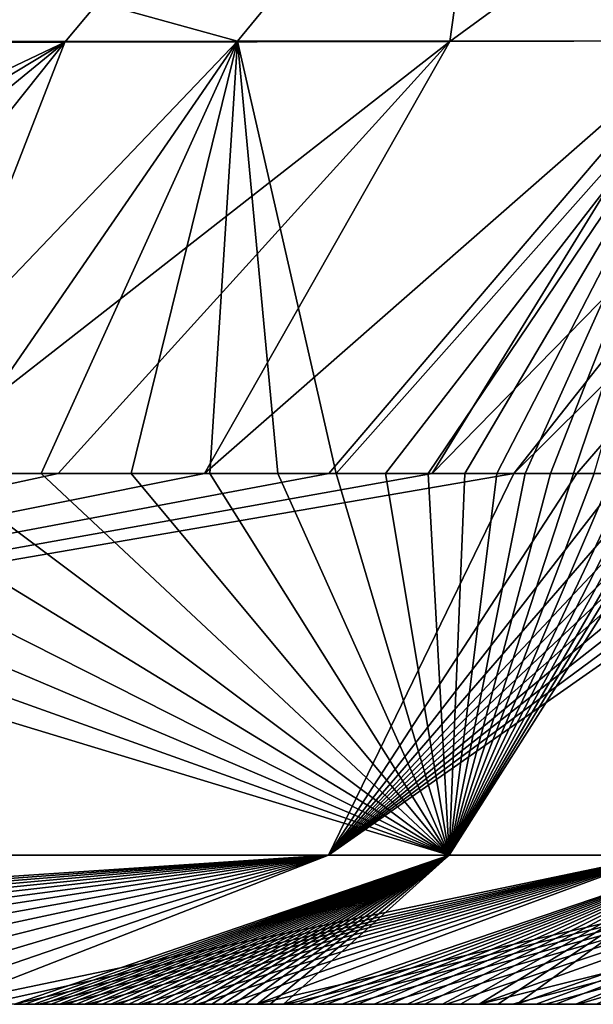
# Model space of a CAD drawing. Units: millimetres. Extents: x -275 to 275, y -10 to 850.
# Drawn here: x 240 to 242, y 730 to 733 of the extents above; entities that cross this region are included whole.
import ezdxf

# ---------------------------------------------------------------- set-up
doc = ezdxf.new("R2010")
doc.units = ezdxf.units.MM
doc.header["$LTSCALE"] = 81.481481
for name, color, linetype in [('10', 7, 'CONTINUOUS'), ('37', 7, 'CONTINUOUS'), ('5', 7, 'CONTINUOUS'), ('6', 7, 'CONTINUOUS')]:
    doc.layers.add(name, color=color, linetype=linetype)

msp = doc.modelspace()

# ---------------------------------------------------------------- linework, layer by layer
at = {"layer": '10', "linetype": 'Continuous'}
for points in [[(238.5571, 732.8263, 430.5945), (240.9537, 732.8267, 424.4647), (235.089, 734.444, 437.6967), (238.5571, 732.8263, 430.5945)], [(240.9537, 732.8267, 424.4647), (242.2851, 734.4435, 423.978), (235.089, 734.444, 437.6967), (240.9537, 732.8267, 424.4647)], [(235.9695, 732.8169, 142.8879), (235.8723, 734.4408, 140.5757), (241.8039, 734.443, 153.9585), (235.9695, 732.8169, 142.8879)], [(238.6726, 732.8211, 148.3932), (235.9695, 732.8169, 142.8879), (241.8039, 734.443, 153.9585), (238.6726, 732.8211, 148.3932)], [(240.4472, 732.8239, 153.3861), (238.6726, 732.8211, 148.3932), (241.8039, 734.443, 153.9585), (240.4472, 732.8239, 153.3861)], [(241.5773, 732.8259, 157.68), (240.4472, 732.8239, 153.3861), (241.8039, 734.443, 153.9585), (241.5773, 732.8259, 157.68)], [(240.9537, 732.8267, 424.4647), (242.3713, 732.8284, 418.2115), (242.2851, 734.4435, 423.978), (240.9537, 732.8267, 424.4647)], [(242.3073, 732.8275, 161.4051), (241.5773, 732.8259, 157.68), (243.7956, 734.4438, 163.5875), (242.3073, 732.8275, 161.4051)], [(241.5773, 732.8259, 157.68), (241.8039, 734.443, 153.9585), (243.7956, 734.4438, 163.5875), (241.5773, 732.8259, 157.68)]]:
    msp.add_3dface(points, dxfattribs=at)
at = {"layer": '37', "linetype": 'Continuous'}
for points in [[(240.3703, 730, 172.9686), (240.2995, 730, 408.9255), (240.2979, 730, 171.2365), (240.3703, 730, 172.9686)], [(240.3291, 730, 408.2613), (240.2995, 730, 408.9255), (240.3703, 730, 172.9686), (240.3291, 730, 408.2613)], [(240.3564, 730, 407.594), (240.3291, 730, 408.2613), (240.3703, 730, 172.9686), (240.3564, 730, 407.594)], [(240.3821, 730, 406.9228), (240.3564, 730, 407.594), (240.3703, 730, 172.9686), (240.3821, 730, 406.9228)], [(240.4395, 730, 174.7834), (240.3821, 730, 406.9228), (240.3703, 730, 172.9686), (240.4395, 730, 174.7834)], [(240.4067, 730, 406.248), (240.3821, 730, 406.9228), (240.4395, 730, 174.7834), (240.4067, 730, 406.248)], [(240.431, 730, 405.5689), (240.4067, 730, 406.248), (240.4395, 730, 174.7834), (240.431, 730, 405.5689)], [(240.4553, 730, 404.8875), (240.431, 730, 405.5689), (240.4395, 730, 174.7834), (240.4553, 730, 404.8875)], [(240.5137, 730, 176.7043), (240.4553, 730, 404.8875), (240.4395, 730, 174.7834), (240.5137, 730, 176.7043)], [(240.48, 730, 404.2045), (240.4553, 730, 404.8875), (240.5137, 730, 176.7043), (240.48, 730, 404.2045)], [(240.505, 730, 403.5212), (240.48, 730, 404.2045), (240.5137, 730, 176.7043), (240.505, 730, 403.5212)], [(240.5304, 730, 402.8384), (240.505, 730, 403.5212), (240.5137, 730, 176.7043), (240.5304, 730, 402.8384)], [(240.5906, 730, 178.7234), (240.5304, 730, 402.8384), (240.5137, 730, 176.7043), (240.5906, 730, 178.7234)], [(240.5561, 730, 402.1561), (240.5304, 730, 402.8384), (240.5906, 730, 178.7234), (240.5561, 730, 402.1561)], [(240.5822, 730, 401.4742), (240.5561, 730, 402.1561), (240.5906, 730, 178.7234), (240.5822, 730, 401.4742)], [(240.6085, 730, 400.7926), (240.5822, 730, 401.4742), (240.5906, 730, 178.7234), (240.6085, 730, 400.7926)], [(240.671, 730, 180.8425), (240.6085, 730, 400.7926), (240.5906, 730, 178.7234), (240.671, 730, 180.8425)], [(240.6349, 730, 400.1115), (240.6085, 730, 400.7926), (240.671, 730, 180.8425), (240.6349, 730, 400.1115)], [(240.6614, 730, 399.4301), (240.6349, 730, 400.1115), (240.671, 730, 180.8425), (240.6614, 730, 399.4301)], [(240.6877, 730, 398.7493), (240.6614, 730, 399.4301), (240.671, 730, 180.8425), (240.6877, 730, 398.7493)], [(240.7534, 730, 183.0571), (240.6877, 730, 398.7493), (240.671, 730, 180.8425), (240.7534, 730, 183.0571)], [(240.714, 730, 398.0634), (240.6877, 730, 398.7493), (240.7534, 730, 183.0571), (240.714, 730, 398.0634)], [(240.7402, 730, 397.3722), (240.714, 730, 398.0634), (240.7534, 730, 183.0571), (240.7402, 730, 397.3722)], [(240.7667, 730, 396.6647), (240.7402, 730, 397.3722), (240.7534, 730, 183.0571), (240.7667, 730, 396.6647)], [(240.8369, 730, 185.3634), (240.7667, 730, 396.6647), (240.7534, 730, 183.0571), (240.8369, 730, 185.3634)], [(240.7934, 730, 395.9384), (240.7667, 730, 396.6647), (240.8369, 730, 185.3634), (240.7934, 730, 395.9384)], [(240.8209, 730, 395.1813), (240.7934, 730, 395.9384), (240.8369, 730, 185.3634), (240.8209, 730, 395.1813)], [(240.8492, 730, 394.3899), (240.8209, 730, 395.1813), (240.8369, 730, 185.3634), (240.8492, 730, 394.3899)], [(240.9224, 730, 187.7705), (240.8492, 730, 394.3899), (240.8369, 730, 185.3634), (240.9224, 730, 187.7705)], [(240.8786, 730, 393.5544), (240.8492, 730, 394.3899), (240.9224, 730, 187.7705), (240.8786, 730, 393.5544)], [(240.9095, 730, 392.6716), (240.8786, 730, 393.5544), (240.9224, 730, 187.7705), (240.9095, 730, 392.6716)], [(240.942, 730, 391.7362), (240.9095, 730, 392.6716), (240.9224, 730, 187.7705), (240.942, 730, 391.7362)], [(241.0099, 730, 190.279), (240.942, 730, 391.7362), (240.9224, 730, 187.7705), (241.0099, 730, 190.279)], [(240.9762, 730, 390.746), (240.942, 730, 391.7362), (241.0099, 730, 190.279), (240.9762, 730, 390.746)], [(241.0122, 730, 389.7001), (240.9762, 730, 390.746), (241.0099, 730, 190.279), (241.0122, 730, 389.7001)], [(241.0992, 730, 192.8996), (241.0122, 730, 389.7001), (241.0099, 730, 190.279), (241.0992, 730, 192.8996)], [(241.05, 730, 388.5979), (241.0122, 730, 389.7001), (241.0992, 730, 192.8996), (241.05, 730, 388.5979)], [(241.0895, 730, 387.4399), (241.05, 730, 388.5979), (241.0992, 730, 192.8996), (241.0895, 730, 387.4399)], [(241.1305, 730, 386.2261), (241.0895, 730, 387.4399), (241.0992, 730, 192.8996), (241.1305, 730, 386.2261)], [(241.1902, 730, 195.6344), (241.1305, 730, 386.2261), (241.0992, 730, 192.8996), (241.1902, 730, 195.6344)], [(241.173, 730, 384.9554), (241.1305, 730, 386.2261), (241.1902, 730, 195.6344), (241.173, 730, 384.9554)], [(241.2167, 730, 383.6278), (241.173, 730, 384.9554), (241.1902, 730, 195.6344), (241.2167, 730, 383.6278)], [(241.2827, 730, 198.4927), (241.2167, 730, 383.6278), (241.1902, 730, 195.6344), (241.2827, 730, 198.4927)], [(241.2617, 730, 382.241), (241.2167, 730, 383.6278), (241.2827, 730, 198.4927), (241.2617, 730, 382.241)], [(241.3079, 730, 380.7949), (241.2617, 730, 382.241), (241.2827, 730, 198.4927), (241.3079, 730, 380.7949)], [(241.3767, 730, 201.4756), (241.3079, 730, 380.7949), (241.2827, 730, 198.4927), (241.3767, 730, 201.4756)], [(241.3552, 730, 379.2866), (241.3079, 730, 380.7949), (241.3767, 730, 201.4756), (241.3552, 730, 379.2866)], [(241.4037, 730, 377.7161), (241.3552, 730, 379.2866), (241.3767, 730, 201.4756), (241.4037, 730, 377.7161)], [(241.4718, 730, 204.5936), (241.4037, 730, 377.7161), (241.3767, 730, 201.4756), (241.4718, 730, 204.5936)], [(241.4534, 730, 376.0799), (241.4037, 730, 377.7161), (241.4718, 730, 204.5936), (241.4534, 730, 376.0799)], [(241.5042, 730, 374.3779), (241.4534, 730, 376.0799), (241.4718, 730, 204.5936), (241.5042, 730, 374.3779)], [(241.5679, 730, 207.8477), (241.5042, 730, 374.3779), (241.4718, 730, 204.5936), (241.5679, 730, 207.8477)], [(241.5561, 730, 372.6048), (241.5042, 730, 374.3779), (241.5679, 730, 207.8477), (241.5561, 730, 372.6048)], [(241.6091, 730, 370.7607), (241.5561, 730, 372.6048), (241.5679, 730, 207.8477), (241.6091, 730, 370.7607)], [(241.6645, 730, 211.2502), (241.6091, 730, 370.7607), (241.5679, 730, 207.8477), (241.6645, 730, 211.2502)], [(241.6633, 730, 368.8389), (241.6091, 730, 370.7607), (241.6645, 730, 211.2502), (241.6633, 730, 368.8389)], [(241.7184, 730, 366.8393), (241.6633, 730, 368.8389), (241.6645, 730, 211.2502), (241.7184, 730, 366.8393)], [(241.7616, 730, 214.8023), (241.7184, 730, 366.8393), (241.6645, 730, 211.2502), (241.7616, 730, 214.8023)], [(241.7745, 730, 364.7543), (241.7184, 730, 366.8393), (241.7616, 730, 214.8023), (241.7745, 730, 364.7543)], [(241.8586, 730, 218.518), (241.7745, 730, 364.7543), (241.7616, 730, 214.8023), (241.8586, 730, 218.518)], [(241.8315, 730, 362.5837), (241.7745, 730, 364.7543), (241.8586, 730, 218.518), (241.8315, 730, 362.5837)], [(241.8892, 730, 360.3189), (241.8315, 730, 362.5837), (241.8586, 730, 218.518), (241.8892, 730, 360.3189)], [(241.9553, 730, 222.3983), (241.8892, 730, 360.3189), (241.8586, 730, 218.518), (241.9553, 730, 222.3983)], [(241.9476, 730, 357.9597), (241.8892, 730, 360.3189), (241.9553, 730, 222.3983), (241.9476, 730, 357.9597)], [(242.0065, 730, 355.4961), (241.9476, 730, 357.9597), (241.9553, 730, 222.3983), (242.0065, 730, 355.4961)], [(242.0508, 730, 226.4589), (242.0065, 730, 355.4961), (241.9553, 730, 222.3983), (242.0508, 730, 226.4589)]]:
    msp.add_3dface(points, dxfattribs=at)
at = {"layer": '5', "linetype": 'Continuous'}
for points in [[(238.6726, 732.8211, 148.3932), (240.4472, 732.8239, 153.3861), (237.7844, 731.5584, 148.8908), (238.6726, 732.8211, 148.3932)], [(237.7844, 731.5584, 148.8908), (240.4472, 732.8239, 153.3861), (238.3494, 731.5584, 150.3362), (237.7844, 731.5584, 148.8908)], [(238.3494, 731.5584, 150.3362), (240.4472, 732.8239, 153.3861), (238.9012, 731.5584, 151.8881), (238.3494, 731.5584, 150.3362)], [(240.9537, 732.8267, 424.4647), (238.5571, 732.8263, 430.5945), (239.7414, 731.5584, 424.9293), (240.9537, 732.8267, 424.4647)], [(238.9012, 731.5584, 151.8881), (240.4472, 732.8239, 153.3861), (239.4378, 731.5584, 153.5604), (238.9012, 731.5584, 151.8881)], [(239.4378, 731.5584, 153.5604), (240.4472, 732.8239, 153.3861), (239.9531, 731.5584, 155.3596), (239.4378, 731.5584, 153.5604)], [(240.0792, 731.5584, 423.8113), (240.9537, 732.8267, 424.4647), (239.7414, 731.5584, 424.9293), (240.0792, 731.5584, 423.8113)], [(240.4472, 732.8239, 153.3861), (241.5773, 732.8259, 157.68), (239.9531, 731.5584, 155.3596), (240.4472, 732.8239, 153.3861)], [(239.9531, 731.5584, 155.3596), (241.5773, 732.8259, 157.68), (240.4274, 731.5584, 157.2366), (239.9531, 731.5584, 155.3596)], [(240.3777, 731.5584, 422.7201), (240.9537, 732.8267, 424.4647), (240.0792, 731.5584, 423.8113), (240.3777, 731.5584, 422.7201)], [(240.6421, 731.5584, 421.6524), (240.9537, 732.8267, 424.4647), (240.3777, 731.5584, 422.7201), (240.6421, 731.5584, 421.6524)], [(240.4274, 731.5584, 157.2366), (241.5773, 732.8259, 157.68), (240.857, 731.5584, 159.1918), (240.4274, 731.5584, 157.2366)], [(240.8727, 731.5584, 420.6251), (240.9537, 732.8267, 424.4647), (240.6421, 731.5584, 421.6524), (240.8727, 731.5584, 420.6251)], [(241.5773, 732.8259, 157.68), (242.3073, 732.8275, 161.4051), (240.857, 731.5584, 159.1918), (241.5773, 732.8259, 157.68)], [(240.857, 731.5584, 159.1918), (242.3073, 732.8275, 161.4051), (241.2218, 731.5584, 161.1308), (240.857, 731.5584, 159.1918)], [(241.0724, 731.5584, 419.6445), (240.9537, 732.8267, 424.4647), (240.8727, 731.5584, 420.6251), (241.0724, 731.5584, 419.6445)], [(242.3713, 732.8284, 418.2115), (240.9537, 732.8267, 424.4647), (241.2437, 731.5584, 418.7195), (242.3713, 732.8284, 418.2115)], [(241.2437, 731.5584, 418.7195), (240.9537, 732.8267, 424.4647), (241.0724, 731.5584, 419.6445), (241.2437, 731.5584, 418.7195)], [(241.2218, 731.5584, 161.1308), (242.3073, 732.8275, 161.4051), (241.5253, 731.5584, 163.0465), (241.2218, 731.5584, 161.1308)], [(241.3891, 731.5584, 417.8584), (242.3713, 732.8284, 418.2115), (241.2437, 731.5584, 418.7195), (241.3891, 731.5584, 417.8584)], [(241.5142, 731.5584, 417.0488), (242.3713, 732.8284, 418.2115), (241.3891, 731.5584, 417.8584), (241.5142, 731.5584, 417.0488)], [(241.6213, 731.5584, 416.2919), (242.3713, 732.8284, 418.2115), (241.5142, 731.5584, 417.0488), (241.6213, 731.5584, 416.2919)], [(242.3073, 732.8275, 161.4051), (242.7703, 732.8288, 164.6377), (241.5253, 731.5584, 163.0465), (242.3073, 732.8275, 161.4051)], [(241.5253, 731.5584, 163.0465), (242.7703, 732.8288, 164.6377), (241.766, 731.5584, 164.8914), (241.5253, 731.5584, 163.0465)], [(241.7155, 731.5584, 415.5671), (242.3713, 732.8284, 418.2115), (241.6213, 731.5584, 416.2919), (241.7155, 731.5584, 415.5671)], [(241.7985, 731.5584, 414.8707), (242.3713, 732.8284, 418.2115), (241.7155, 731.5584, 415.5671), (241.7985, 731.5584, 414.8707)], [(242.7703, 732.8288, 164.6377), (243.0498, 732.8301, 167.4165), (241.766, 731.5584, 164.8914), (242.7703, 732.8288, 164.6377)], [(241.766, 731.5584, 164.8914), (243.0498, 732.8301, 167.4165), (241.9507, 731.5584, 166.6605), (241.766, 731.5584, 164.8914)], [(241.8732, 731.5584, 414.1864), (242.3713, 732.8284, 418.2115), (241.7985, 731.5584, 414.8707), (241.8732, 731.5584, 414.1864)], [(241.9407, 731.5584, 413.5098), (242.3713, 732.8284, 418.2115), (241.8732, 731.5584, 414.1864), (241.9407, 731.5584, 413.5098)], [(242.0019, 731.5584, 412.8351), (242.3713, 732.8284, 418.2115), (241.9407, 731.5584, 413.5098), (242.0019, 731.5584, 412.8351)], [(241.9507, 731.5584, 166.6605), (243.0498, 732.8301, 167.4165), (242.0904, 731.5584, 168.39), (241.9507, 731.5584, 166.6605)]]:
    msp.add_3dface(points, dxfattribs=at)
at = {"layer": '6', "linetype": 'Continuous'}
for points in [[(239.9531, 731.5584, 155.3596), (240.4274, 731.5584, 157.2366), (235.2631, 730.4375, 145.1363), (239.9531, 731.5584, 155.3596)], [(240.4274, 731.5584, 157.2366), (240.857, 731.5584, 159.1918), (235.2631, 730.4375, 145.1363), (240.4274, 731.5584, 157.2366)], [(240.857, 731.5584, 159.1918), (241.2218, 731.5584, 161.1308), (235.2631, 730.4375, 145.1363), (240.857, 731.5584, 159.1918)], [(241.2218, 731.5584, 161.1308), (241.5253, 731.5584, 163.0465), (235.2631, 730.4375, 145.1363), (241.2218, 731.5584, 161.1308)], [(241.5253, 731.5584, 163.0465), (241.766, 731.5584, 164.8914), (235.2631, 730.4375, 145.1363), (241.5253, 731.5584, 163.0465)], [(241.766, 731.5584, 164.8914), (241.2215, 730.4375, 166.4066), (235.2631, 730.4375, 145.1363), (241.766, 731.5584, 164.8914)], [(237.8862, 731.5584, 429.6436), (236.9658, 730.4375, 429.9205), (241.5757, 730.4375, 408.3304), (237.8862, 731.5584, 429.6436)], [(238.4362, 731.5585, 428.4385), (237.8862, 731.5584, 429.6436), (241.5757, 730.4375, 408.3304), (238.4362, 731.5585, 428.4385)], [(238.9265, 731.5585, 427.2435), (238.4362, 731.5585, 428.4385), (241.5757, 730.4375, 408.3304), (238.9265, 731.5585, 427.2435)], [(239.359, 731.5584, 426.0742), (238.9265, 731.5585, 427.2435), (241.5757, 730.4375, 408.3304), (239.359, 731.5584, 426.0742)], [(239.7414, 731.5584, 424.9293), (239.359, 731.5584, 426.0742), (241.5757, 730.4375, 408.3304), (239.7414, 731.5584, 424.9293)], [(240.0792, 731.5584, 423.8113), (239.7414, 731.5584, 424.9293), (241.5757, 730.4375, 408.3304), (240.0792, 731.5584, 423.8113)], [(240.3777, 731.5584, 422.7201), (240.0792, 731.5584, 423.8113), (241.5757, 730.4375, 408.3304), (240.3777, 731.5584, 422.7201)], [(240.6421, 731.5584, 421.6524), (240.3777, 731.5584, 422.7201), (241.5757, 730.4375, 408.3304), (240.6421, 731.5584, 421.6524)], [(240.8727, 731.5584, 420.6251), (240.6421, 731.5584, 421.6524), (241.5757, 730.4375, 408.3304), (240.8727, 731.5584, 420.6251)], [(241.0724, 731.5584, 419.6445), (240.8727, 731.5584, 420.6251), (241.5757, 730.4375, 408.3304), (241.0724, 731.5584, 419.6445)], [(241.2437, 731.5584, 418.7195), (241.0724, 731.5584, 419.6445), (241.5757, 730.4375, 408.3304), (241.2437, 731.5584, 418.7195)], [(242.0904, 731.5584, 168.39), (242.1933, 731.5585, 170.0805), (241.2215, 730.4375, 166.4066), (242.0904, 731.5584, 168.39)], [(242.1933, 731.5585, 170.0805), (242.2742, 731.5585, 171.8098), (241.2215, 730.4375, 166.4066), (242.1933, 731.5585, 170.0805)], [(242.2742, 731.5585, 171.8098), (242.345, 731.5585, 173.577), (241.2215, 730.4375, 166.4066), (242.2742, 731.5585, 171.8098)], [(242.345, 731.5585, 173.577), (242.4163, 731.5584, 175.4442), (241.2215, 730.4375, 166.4066), (242.345, 731.5585, 173.577)], [(241.766, 731.5584, 164.8914), (241.9507, 731.5584, 166.6605), (241.2215, 730.4375, 166.4066), (241.766, 731.5584, 164.8914)], [(241.9507, 731.5584, 166.6605), (242.0904, 731.5584, 168.39), (241.2215, 730.4375, 166.4066), (241.9507, 731.5584, 166.6605)], [(242.4163, 731.5584, 175.4442), (242.4922, 731.5584, 177.4063), (241.2215, 730.4375, 166.4066), (242.4163, 731.5584, 175.4442)], [(242.4922, 731.5584, 177.4063), (242.5716, 731.5584, 179.4704), (241.2215, 730.4375, 166.4066), (242.4922, 731.5584, 177.4063)], [(242.5716, 731.5584, 179.4704), (242.6529, 731.5584, 181.637), (241.2215, 730.4375, 166.4066), (242.5716, 731.5584, 179.4704)], [(242.6529, 731.5584, 181.637), (242.7358, 731.5584, 183.8963), (241.2215, 730.4375, 166.4066), (242.6529, 731.5584, 181.637)], [(242.7358, 731.5584, 183.8963), (242.8204, 731.5584, 186.2498), (241.2215, 730.4375, 166.4066), (242.7358, 731.5584, 183.8963)], [(242.8204, 731.5584, 186.2498), (242.1941, 730.4375, 188.4122), (241.2215, 730.4375, 166.4066), (242.8204, 731.5584, 186.2498)], [(241.3891, 731.5584, 417.8584), (241.2437, 731.5584, 418.7195), (241.5757, 730.4375, 408.3304), (241.3891, 731.5584, 417.8584)], [(241.5142, 731.5584, 417.0488), (241.3891, 731.5584, 417.8584), (241.5757, 730.4375, 408.3304), (241.5142, 731.5584, 417.0488)], [(241.6213, 731.5584, 416.2919), (241.5142, 731.5584, 417.0488), (241.5757, 730.4375, 408.3304), (241.6213, 731.5584, 416.2919)], [(242.2877, 731.5584, 408.1135), (242.2585, 731.5584, 408.7878), (241.5757, 730.4375, 408.3304), (242.2877, 731.5584, 408.1135)], [(242.2877, 731.5584, 408.1135), (241.5757, 730.4375, 408.3304), (242.3756, 730.4375, 386.3468), (242.2877, 731.5584, 408.1135)], [(242.2585, 731.5584, 408.7878), (242.2266, 731.5584, 409.4616), (241.5757, 730.4375, 408.3304), (242.2585, 731.5584, 408.7878)], [(242.2266, 731.5584, 409.4616), (242.1911, 731.5584, 410.1352), (241.5757, 730.4375, 408.3304), (242.2266, 731.5584, 409.4616)], [(242.1911, 731.5584, 410.1352), (242.1515, 731.5584, 410.8096), (241.5757, 730.4375, 408.3304), (242.1911, 731.5584, 410.1352)], [(242.1515, 731.5584, 410.8096), (242.107, 731.5584, 411.4848), (241.5757, 730.4375, 408.3304), (242.1515, 731.5584, 410.8096)], [(242.107, 731.5584, 411.4848), (242.0572, 731.5584, 412.1599), (241.5757, 730.4375, 408.3304), (242.107, 731.5584, 411.4848)], [(242.0572, 731.5584, 412.1599), (242.0019, 731.5584, 412.8351), (241.5757, 730.4375, 408.3304), (242.0572, 731.5584, 412.1599)], [(242.0019, 731.5584, 412.8351), (241.9407, 731.5584, 413.5098), (241.5757, 730.4375, 408.3304), (242.0019, 731.5584, 412.8351)], [(241.9407, 731.5584, 413.5098), (241.8732, 731.5584, 414.1864), (241.5757, 730.4375, 408.3304), (241.9407, 731.5584, 413.5098)], [(241.8732, 731.5584, 414.1864), (241.7985, 731.5584, 414.8707), (241.5757, 730.4375, 408.3304), (241.8732, 731.5584, 414.1864)], [(241.7985, 731.5584, 414.8707), (241.7155, 731.5584, 415.5671), (241.5757, 730.4375, 408.3304), (241.7985, 731.5584, 414.8707)], [(241.7155, 731.5584, 415.5671), (241.6213, 731.5584, 416.2919), (241.5757, 730.4375, 408.3304), (241.7155, 731.5584, 415.5671)], [(235.2371, 730, 147.9139), (234.6659, 730, 146.7104), (241.2215, 730.4375, 166.4066), (235.2371, 730, 147.9139)], [(241.2215, 730.4375, 166.4066), (234.6659, 730, 146.7104), (235.2631, 730.4375, 145.1363), (241.2215, 730.4375, 166.4066)], [(235.7927, 730, 149.1783), (235.2371, 730, 147.9139), (241.2215, 730.4375, 166.4066), (235.7927, 730, 149.1783)], [(236.335, 730, 150.5262), (235.7927, 730, 149.1783), (241.2215, 730.4375, 166.4066), (236.335, 730, 150.5262)], [(236.8704, 730, 151.9808), (236.335, 730, 150.5262), (241.2215, 730.4375, 166.4066), (236.8704, 730, 151.9808)], [(237.3907, 730, 153.545), (236.8704, 730, 151.9808), (241.2215, 730.4375, 166.4066), (237.3907, 730, 153.545)], [(236.9658, 730.4375, 429.9205), (240.2995, 730, 408.9255), (241.5757, 730.4375, 408.3304), (236.9658, 730.4375, 429.9205)], [(237.896, 730, 155.2404), (237.3907, 730, 153.545), (241.2215, 730.4375, 166.4066), (237.896, 730, 155.2404)], [(238.3692, 730, 157.0259), (237.896, 730, 155.2404), (241.2215, 730.4375, 166.4066), (238.3692, 730, 157.0259)], [(238.8001, 730, 158.8954), (238.3692, 730, 157.0259), (241.2215, 730.4375, 166.4066), (238.8001, 730, 158.8954)], [(239.1785, 730, 160.783), (238.8001, 730, 158.8954), (241.2215, 730.4375, 166.4066), (239.1785, 730, 160.783)], [(239.4928, 730, 162.6479), (239.1785, 730, 160.783), (241.2215, 730.4375, 166.4066), (239.4928, 730, 162.6479)], [(239.7496, 730, 164.4669), (239.4928, 730, 162.6479), (241.2215, 730.4375, 166.4066), (239.7496, 730, 164.4669)], [(239.9464, 730, 166.2036), (239.7496, 730, 164.4669), (241.2215, 730.4375, 166.4066), (239.9464, 730, 166.2036)], [(240.0985, 730, 167.9002), (239.9464, 730, 166.2036), (241.2215, 730.4375, 166.4066), (240.0985, 730, 167.9002)], [(240.2098, 730, 169.5563), (240.0985, 730, 167.9002), (242.1941, 730.4375, 188.4122), (240.2098, 730, 169.5563)], [(242.1941, 730.4375, 188.4122), (240.0985, 730, 167.9002), (241.2215, 730.4375, 166.4066), (242.1941, 730.4375, 188.4122)], [(240.2979, 730, 171.2365), (240.2098, 730, 169.5563), (242.1941, 730.4375, 188.4122), (240.2979, 730, 171.2365)], [(240.3703, 730, 172.9686), (240.2979, 730, 171.2365), (242.1941, 730.4375, 188.4122), (240.3703, 730, 172.9686)], [(240.2995, 730, 408.9255), (240.3291, 730, 408.2613), (241.5757, 730.4375, 408.3304), (240.2995, 730, 408.9255)], [(240.3291, 730, 408.2613), (240.3564, 730, 407.594), (241.5757, 730.4375, 408.3304), (240.3291, 730, 408.2613)], [(240.3564, 730, 407.594), (240.3821, 730, 406.9228), (241.5757, 730.4375, 408.3304), (240.3564, 730, 407.594)], [(240.4395, 730, 174.7834), (240.3703, 730, 172.9686), (242.1941, 730.4375, 188.4122), (240.4395, 730, 174.7834)], [(240.3821, 730, 406.9228), (240.4067, 730, 406.248), (241.5757, 730.4375, 408.3304), (240.3821, 730, 406.9228)], [(240.4067, 730, 406.248), (240.431, 730, 405.5689), (241.5757, 730.4375, 408.3304), (240.4067, 730, 406.248)], [(240.431, 730, 405.5689), (240.4553, 730, 404.8875), (241.5757, 730.4375, 408.3304), (240.431, 730, 405.5689)], [(240.5137, 730, 176.7043), (240.4395, 730, 174.7834), (242.1941, 730.4375, 188.4122), (240.5137, 730, 176.7043)], [(240.4553, 730, 404.8875), (240.48, 730, 404.2045), (241.5757, 730.4375, 408.3304), (240.4553, 730, 404.8875)], [(240.48, 730, 404.2045), (240.505, 730, 403.5212), (241.5757, 730.4375, 408.3304), (240.48, 730, 404.2045)], [(240.505, 730, 403.5212), (240.5304, 730, 402.8384), (241.5757, 730.4375, 408.3304), (240.505, 730, 403.5212)], [(240.5906, 730, 178.7234), (240.5137, 730, 176.7043), (242.1941, 730.4375, 188.4122), (240.5906, 730, 178.7234)], [(240.5304, 730, 402.8384), (240.5561, 730, 402.1561), (241.5757, 730.4375, 408.3304), (240.5304, 730, 402.8384)], [(240.5561, 730, 402.1561), (240.5822, 730, 401.4742), (241.5757, 730.4375, 408.3304), (240.5561, 730, 402.1561)], [(240.5822, 730, 401.4742), (240.6085, 730, 400.7926), (241.5757, 730.4375, 408.3304), (240.5822, 730, 401.4742)], [(240.671, 730, 180.8425), (240.5906, 730, 178.7234), (242.1941, 730.4375, 188.4122), (240.671, 730, 180.8425)], [(240.6085, 730, 400.7926), (240.6349, 730, 400.1115), (241.5757, 730.4375, 408.3304), (240.6085, 730, 400.7926)], [(240.6349, 730, 400.1115), (240.6614, 730, 399.4301), (241.5757, 730.4375, 408.3304), (240.6349, 730, 400.1115)], [(240.6614, 730, 399.4301), (240.6877, 730, 398.7493), (241.5757, 730.4375, 408.3304), (240.6614, 730, 399.4301)], [(240.7534, 730, 183.0571), (240.671, 730, 180.8425), (242.1941, 730.4375, 188.4122), (240.7534, 730, 183.0571)], [(240.6877, 730, 398.7493), (240.714, 730, 398.0634), (241.5757, 730.4375, 408.3304), (240.6877, 730, 398.7493)], [(240.714, 730, 398.0634), (240.7402, 730, 397.3722), (241.5757, 730.4375, 408.3304), (240.714, 730, 398.0634)], [(240.7402, 730, 397.3722), (240.7667, 730, 396.6647), (241.5757, 730.4375, 408.3304), (240.7402, 730, 397.3722)], [(240.8369, 730, 185.3634), (240.7534, 730, 183.0571), (242.1941, 730.4375, 188.4122), (240.8369, 730, 185.3634)], [(240.7667, 730, 396.6647), (240.7934, 730, 395.9384), (241.5757, 730.4375, 408.3304), (240.7667, 730, 396.6647)], [(240.7934, 730, 395.9384), (240.8209, 730, 395.1813), (241.5757, 730.4375, 408.3304), (240.7934, 730, 395.9384)], [(240.8209, 730, 395.1813), (240.8492, 730, 394.3899), (241.5757, 730.4375, 408.3304), (240.8209, 730, 395.1813)], [(240.9224, 730, 187.7705), (240.8369, 730, 185.3634), (242.1941, 730.4375, 188.4122), (240.9224, 730, 187.7705)], [(240.8492, 730, 394.3899), (240.8786, 730, 393.5544), (241.5757, 730.4375, 408.3304), (240.8492, 730, 394.3899)], [(240.8786, 730, 393.5544), (240.9095, 730, 392.6716), (241.5757, 730.4375, 408.3304), (240.8786, 730, 393.5544)], [(240.9095, 730, 392.6716), (240.942, 730, 391.7362), (241.5757, 730.4375, 408.3304), (240.9095, 730, 392.6716)], [(241.0099, 730, 190.279), (240.9224, 730, 187.7705), (242.1941, 730.4375, 188.4122), (241.0099, 730, 190.279)], [(240.942, 730, 391.7362), (240.9762, 730, 390.746), (241.5757, 730.4375, 408.3304), (240.942, 730, 391.7362)], [(240.9762, 730, 390.746), (241.0122, 730, 389.7001), (241.5757, 730.4375, 408.3304), (240.9762, 730, 390.746)], [(241.0992, 730, 192.8996), (241.0099, 730, 190.279), (242.8896, 730.4375, 210.398), (241.0992, 730, 192.8996)], [(242.8896, 730.4375, 210.398), (241.0099, 730, 190.279), (242.1941, 730.4375, 188.4122), (242.8896, 730.4375, 210.398)], [(241.0122, 730, 389.7001), (241.05, 730, 388.5979), (241.5757, 730.4375, 408.3304), (241.0122, 730, 389.7001)], [(241.05, 730, 388.5979), (241.0895, 730, 387.4399), (241.5757, 730.4375, 408.3304), (241.05, 730, 388.5979)], [(241.0895, 730, 387.4399), (241.1305, 730, 386.2261), (242.3756, 730.4375, 386.3468), (241.0895, 730, 387.4399)], [(241.5757, 730.4375, 408.3304), (241.0895, 730, 387.4399), (242.3756, 730.4375, 386.3468), (241.5757, 730.4375, 408.3304)], [(241.1902, 730, 195.6344), (241.0992, 730, 192.8996), (242.8896, 730.4375, 210.398), (241.1902, 730, 195.6344)], [(241.1305, 730, 386.2261), (241.173, 730, 384.9554), (242.3756, 730.4375, 386.3468), (241.1305, 730, 386.2261)], [(241.173, 730, 384.9554), (241.2167, 730, 383.6278), (242.3756, 730.4375, 386.3468), (241.173, 730, 384.9554)], [(241.2827, 730, 198.4927), (241.1902, 730, 195.6344), (242.8896, 730.4375, 210.398), (241.2827, 730, 198.4927)], [(241.2167, 730, 383.6278), (241.2617, 730, 382.241), (242.3756, 730.4375, 386.3468), (241.2167, 730, 383.6278)], [(241.2617, 730, 382.241), (241.3079, 730, 380.7949), (242.3756, 730.4375, 386.3468), (241.2617, 730, 382.241)], [(241.3767, 730, 201.4756), (241.2827, 730, 198.4927), (242.8896, 730.4375, 210.398), (241.3767, 730, 201.4756)], [(241.3079, 730, 380.7949), (241.3552, 730, 379.2866), (242.3756, 730.4375, 386.3468), (241.3079, 730, 380.7949)], [(241.3552, 730, 379.2866), (241.4037, 730, 377.7161), (242.3756, 730.4375, 386.3468), (241.3552, 730, 379.2866)], [(241.4718, 730, 204.5936), (241.3767, 730, 201.4756), (242.8896, 730.4375, 210.398), (241.4718, 730, 204.5936)], [(241.4037, 730, 377.7161), (241.4534, 730, 376.0799), (242.3756, 730.4375, 386.3468), (241.4037, 730, 377.7161)], [(241.4534, 730, 376.0799), (241.5042, 730, 374.3779), (242.3756, 730.4375, 386.3468), (241.4534, 730, 376.0799)], [(241.5679, 730, 207.8477), (241.4718, 730, 204.5936), (242.8896, 730.4375, 210.398), (241.5679, 730, 207.8477)], [(241.5042, 730, 374.3779), (241.5561, 730, 372.6048), (242.3756, 730.4375, 386.3468), (241.5042, 730, 374.3779)], [(241.5561, 730, 372.6048), (241.6091, 730, 370.7607), (242.3756, 730.4375, 386.3468), (241.5561, 730, 372.6048)], [(241.6645, 730, 211.2502), (241.5679, 730, 207.8477), (242.8896, 730.4375, 210.398), (241.6645, 730, 211.2502)], [(241.6091, 730, 370.7607), (241.6633, 730, 368.8389), (242.3756, 730.4375, 386.3468), (241.6091, 730, 370.7607)], [(241.6633, 730, 368.8389), (241.7184, 730, 366.8393), (242.3756, 730.4375, 386.3468), (241.6633, 730, 368.8389)], [(241.7616, 730, 214.8023), (241.6645, 730, 211.2502), (243.4294, 730.4375, 232.3884), (241.7616, 730, 214.8023)], [(243.4294, 730.4375, 232.3884), (241.6645, 730, 211.2502), (242.8896, 730.4375, 210.398), (243.4294, 730.4375, 232.3884)], [(241.7184, 730, 366.8393), (241.7745, 730, 364.7543), (242.3756, 730.4375, 386.3468), (241.7184, 730, 366.8393)], [(241.8586, 730, 218.518), (241.7616, 730, 214.8023), (243.4294, 730.4375, 232.3884), (241.8586, 730, 218.518)], [(241.7745, 730, 364.7543), (241.8315, 730, 362.5837), (243.0338, 730.4375, 364.3597), (241.7745, 730, 364.7543)], [(242.3756, 730.4375, 386.3468), (241.7745, 730, 364.7543), (243.0338, 730.4375, 364.3597), (242.3756, 730.4375, 386.3468)], [(241.8315, 730, 362.5837), (241.8892, 730, 360.3189), (243.0338, 730.4375, 364.3597), (241.8315, 730, 362.5837)], [(241.9553, 730, 222.3983), (241.8586, 730, 218.518), (243.4294, 730.4375, 232.3884), (241.9553, 730, 222.3983)], [(241.8892, 730, 360.3189), (241.9476, 730, 357.9597), (243.0338, 730.4375, 364.3597), (241.8892, 730, 360.3189)], [(241.9476, 730, 357.9597), (242.0065, 730, 355.4961), (243.0338, 730.4375, 364.3597), (241.9476, 730, 357.9597)], [(242.0508, 730, 226.4589), (241.9553, 730, 222.3983), (243.4294, 730.4375, 232.3884), (242.0508, 730, 226.4589)]]:
    msp.add_3dface(points, dxfattribs=at)

doc.saveas('drawing.dxf')
